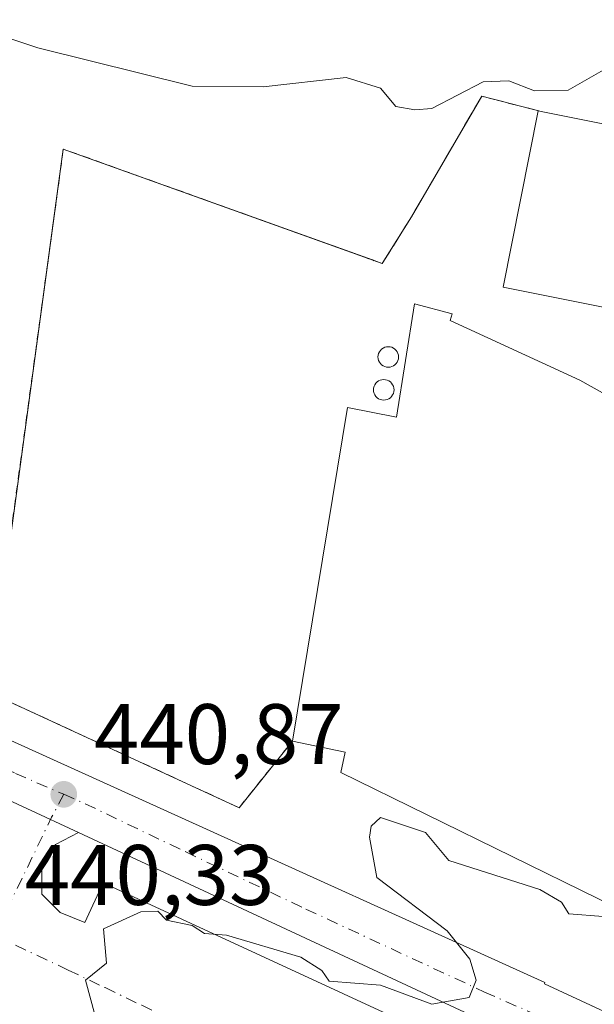
# Model space of a CAD drawing. Units: metres. Extents: x 610637 to 614079, y 4743198 to 4745570.
# Drawn here: x 612997 to 613064, y 4744488 to 4744603 of the extents above; entities that cross this region are included whole.
import ezdxf

# ---------------------------------------------------------------- set-up
doc = ezdxf.new("R2010")
doc.units = ezdxf.units.M
doc.header["$MEASUREMENT"] = 0
for name, pattern in [('DGN Style 2', [1.6480167562047852, 0.988810053722871, -0.6592067024819142]), ('DGN Style 3', [2.307223458686699, 1.648016756204785, -0.6592067024819142]), ('DGN Style 4', [2.6384748266838614, 1.318413404963828, -0.6592067024819142, 0.001648016756204785, -0.6592067024819142])]:
    doc.linetypes.add(name, pattern=pattern)
for name, color, linetype, lineweight in [('Alambrada', 7, 'DGN Style 2', 0), ('Carretera de calzada única Cxs', 7, 'Continuous', 13), ('Carretera de calzada única eje', 7, 'DGN Style 4', 0), ('Cultivos herbáceos CxS', 92, 'Continuous', 0), ('Curva de nivel normal', 30, 'Continuous', 0), ('Depósito genérico Cxs', 203, 'Continuous', 0), ('Edificación industrial Cxs', 135, 'Continuous', 13), ('Explanada Cxs', 7, 'Continuous', 0), ('Muro lineal', 1, 'DGN Style 3', 13), ('Núcleo urbano CxS', 7, 'Continuous', 0), ('Prado CxS', 92, 'Continuous', 0), ('Punto de cota en terreno', 7, 'Continuous', 0), ('Recinto industrial CxS', 135, 'Continuous', 0), ('Rótulo de punto de cota en terreno', 7, 'Continuous', 0), ('Vía urbana Cxs', 4, 'Continuous', 0), ('Vía urbana eje', 4, 'DGN Style 4', 0)]:
    doc.layers.add(name, color=color, linetype=linetype, lineweight=lineweight)
doc.styles.add('Style-Arial', font='txt')

# ---------------------------------------------------------------- blocks, each defined once
blk = doc.blocks.new('5PATER')
at = {"layer": 'Prado CxS', "linetype": 'Continuous', "lineweight": 0}
h = blk.add_hatch(color=51, dxfattribs=at)
edge = h.paths.add_edge_path()
edge.add_ellipse((0, 0), major_axis=(-0.1095731443231308, -0.1110710700762829), ratio=0.9994222409660322, start_angle=0, end_angle=360)
blk = doc.blocks.new('*U45')
at = {"layer": 'Vía urbana Cxs', "color": 4, "linetype": 'Continuous', "lineweight": 0}
blk.add_polyline3d([(612979.6473000003, 4744519.080200001, 441.4233999999997), (613003.8053000001, 4744507.8529, 440.9440999999933), (613001.1347000003, 4744506.4768, 440.9658000000054), (612999.5471999999, 4744503.6987, 440.9127000000008), (612999.5471999999, 4744500.655999999, 440.7697999999946), (613001.6639, 4744498.5393, 440.6518000000069), (613004.5743000006, 4744497.3487, 440.608699999997), (613006.6909999996, 4744501.978900001, 442.1315999999933), (613100.0891000004, 4744458.851700001, 439.539499999999)], dxfattribs=at)

msp = doc.modelspace()

# ---------------------------------------------------------------- linework, layer by layer
at = {"layer": 'Alambrada', "color": 7, "linetype": 'DGN Style 2', "lineweight": 0}
msp.add_polyline3d([(613039.3000999996, 4744574.290100001, 444.0037000000011), (613002.0500999996, 4744587.6501, 447.7027999999991), (612993.3701, 4744524.210100001, 442.0893999999971), (613000.7301000003, 4744520.840100001, 441.6462000000029), (613022.5701000001, 4744510.7601, 442.0203000000038), (613028.8000999996, 4744518.520099999, 442.5798999999971)], dxfattribs=at)
at = {"layer": 'Carretera de calzada única Cxs', "color": 7, "linetype": 'Continuous', "lineweight": 13, "extrusion": (0.01631349612547073, -0.007581609199890042, 0.9998381814304275), "elevation": -25529.89643678035, "flags": 128}
msp.add_lwpolyline([(4560909.420639606, 1443461.84815622), (4560909.420639605, 1443488.491935189)], dxfattribs=at)
at = {"layer": 'Carretera de calzada única Cxs', "color": 7, "linetype": 'Continuous', "lineweight": 13}
for points in [[(613088.4649, 4744468.5417, 439.7376999999979), (613055.7455000002, 4744483.9779, 440.4444999999978), (613055.6564999997, 4744483.7553, 440.4931999999972), (613003.8053000001, 4744507.8529, 440.9440999999933), (612979.6473000003, 4744519.080200001, 441.4233999999997), (612952.1700999998, 4744531.850099999, 442.2329000000027), (612949.8262999998, 4744532.972899999, 442.2955999999977), (612952.9978999998, 4744534.8091, 442.9330999999948), (612956.1982000005, 4744536.661900001, 443.1462000000029), (612961.1700999998, 4744534.3201, 442.1402999999991), (612969.2500999998, 4744530.6501, 441.5886000000028), (613058.3022999996, 4744490.369899999, 439.9486999999936), (613058.2368999999, 4744490.206499999, 439.9486999999936), (613131.6294999998, 4744456.190099999, 439.6248000000051)], [(612969.2500999998, 4744530.6501, 441.5886000000028), (613058.3022999996, 4744490.369899999, 439.9486999999936), (613058.2368999999, 4744490.206499999, 439.9486999999936), (613079.1523000002, 4744480.512499999, 439.8598000000056)], [(613131.3141000001, 4744448.334799999, 439.7589000000008), (613088.4649, 4744468.5417, 439.7376999999979), (613055.7455000002, 4744483.9779, 440.4444999999978), (613055.6564999997, 4744483.7553, 440.4931999999972), (613003.8053000001, 4744507.8529, 440.9440999999933)]]:
    msp.add_polyline3d(points, dxfattribs=at)
at = {"layer": 'Carretera de calzada única eje', "color": 7, "linetype": 'DGN Style 4', "lineweight": 0}
for points in [[(612952.9978999998, 4744534.8091, 442.9330999999948), (612964.7600999996, 4744529.210100001, 441.719299999997), (612972.7100999998, 4744525.540100001, 441.5908999999957), (612996.4600999998, 4744514.7601, 441.1287000000011), (613002.1001000004, 4744512.3201, 440.9939000000013)], [(613002.1001000004, 4744512.3201, 440.9939000000013), (613004.6201, 4744511.220100001, 440.9513000000007), (613016.3501000004, 4744505.590100001, 440.8473999999987), (613030.3901000004, 4744498.920100001, 440.7488000000012), (613051.2301000003, 4744489.2401, 440.3227000000043), (613064.9600999998, 4744483.190099999, 439.898000000001), (613077.4401000004, 4744477.2501, 439.7888999999996), (613094.4200999998, 4744469.340100001, 439.7133999999933), (613106.8901000004, 4744463.5101, 439.6588999999949), (613123.3701, 4744456.1801, 439.6493000000046), (613133.6901000004, 4744451.1501, 439.6637000000047), (613139.1401000004, 4744448.640100001, 439.6616000000067)]]:
    msp.add_polyline3d(points, dxfattribs=at)
at = {"layer": 'Cultivos herbáceos CxS', "color": 92, "linetype": 'Continuous', "lineweight": 0}
for points in [[(613091.5900999998, 4744585.290100001, 444.0436000000045), (613057.8400999998, 4744592.030099999, 444.6420000000071), (613050.9101, 4744593.8201, 445.1153000000049), (613042.7001, 4744579.720100001, 443.8901000000042), (613039.3000999996, 4744574.290100001, 442.7690000000002), (613038.3653999995, 4744574.625299999, 442.8896999999997), (613038.3570999998, 4744574.607100001, 442.8840999999957), (613038.1440000003, 4744574.704700001, 442.9195000000037), (613002.0500999996, 4744587.6501, 443.9321999999956), (613001.1730000004, 4744581.239700001, 442.8932999999961), (612993.3701, 4744524.210100001, 441.3139999999985)], [(612993.3701, 4744524.210100001, 441.3139999999985), (613001.1730000004, 4744581.239700001, 442.8932999999961), (613002.0500999996, 4744587.6501, 443.9321999999956), (613038.1440000003, 4744574.704700001, 442.9195000000037), (613038.3570999998, 4744574.607100001, 442.8840999999957), (613038.3653999995, 4744574.625299999, 442.8896999999997), (613039.3000999996, 4744574.290100001, 442.7690000000002), (613042.7001, 4744579.720100001, 443.8901000000042), (613050.9101, 4744593.8201, 445.1153000000049), (613057.8400999998, 4744592.030099999, 444.6420000000071), (613091.5900999998, 4744585.290100001, 444.0436000000045)]]:
    msp.add_polyline3d(points, dxfattribs=at)
at = {"layer": 'Curva de nivel normal', "color": 30, "linetype": 'Continuous', "lineweight": 0, "flags": 128}
for points, elevation in [([(612989.2300000006, 4744602.75), (612999.0899999999, 4744599.480000001), (613017.0899999999, 4744594.980000001), (613025.3799999999, 4744594.9), (613035.0899999999, 4744595.99), (613039.0899999999, 4744594.76), (613040.8899999997, 4744592.609999999), (613043.0899999999, 4744592.220000001), (613045.0899999999, 4744592.369999999), (613051.0899999999, 4744595.5), (613054.0899999999, 4744595.609999999), (613057.0899999999, 4744594.460000001), (613061.0199999996, 4744594.539999999), (613065.0899999999, 4744596.859999999)], 445), ([(613069.0899999999, 4744497.730000001), (613061.0899999999, 4744498.350000001), (613060.2199999997, 4744499.74), (613057.7000000002, 4744501.220000001), (613047.0899999999, 4744504.609999999), (613044.3399999999, 4744507.859999999), (613039.0899999999, 4744509.630000001), (613038.0099999999, 4744508.609999999), (613037.7999999998, 4744507.32), (613038.6600000003, 4744502.609999999), (613046.8799999999, 4744496.4), (613049.54, 4744493.060000001), (613050.2699999996, 4744490.609999999), (613049.4400000004, 4744488.609999999), (613045.0899999999, 4744487.810000001), (613039.0899999999, 4744490.050000001), (613033.0899999999, 4744490.51), (613032.25, 4744491.77), (613029.7800000003, 4744493.300000001), (613021.0899999999, 4744495.859999999), (613018.54, 4744496.060000001), (613017.0899999999, 4744497.02), (613014.0999999996, 4744497.619999999), (613013.0899999999, 4744498.689999999), (613011.0899999999, 4744498.609999999), (613006.7599999999, 4744496.609999999), (613007.0899999999, 4744492.609999999), (613004.6500000004, 4744490.609999999), (613006.2599999999, 4744484.609999999)], 440)]:
    msp.add_lwpolyline(points, dxfattribs=dict(at, elevation=elevation))
at = {"layer": 'Depósito genérico Cxs', "color": 203, "linetype": 'Continuous', "lineweight": 0, "flags": 128}
for points, elevation in [([(613040.2073999997, 4744562.193600001), (613039.9989999998, 4744562.1754), (613039.7906999999, 4744562.193600001), (613039.5886000004, 4744562.2477), (613039.3990000002, 4744562.336100001), (613039.2276999997, 4744562.4561), (613039.0798000004, 4744562.604), (613038.9598000003, 4744562.775400001), (613038.8713999996, 4744562.9649), (613038.8172000004, 4744563.166999999), (613038.7989999996, 4744563.375399999), (613038.8172000004, 4744563.583799999), (613038.8713999996, 4744563.785800001), (613038.9598000003, 4744563.975400001), (613039.0796999997, 4744564.146700001), (613039.2276999997, 4744564.294600001), (613039.3990000002, 4744564.4146), (613039.5886000004, 4744564.503000001), (613039.7906, 4744564.557200001), (613039.9989999998, 4744564.575400001), (613040.2073999997, 4744564.557200001), (613040.4094000002, 4744564.503000001), (613040.5990000004, 4744564.4146), (613040.7703999998, 4744564.294700001), (613040.9183, 4744564.1468), (613041.0382000003, 4744563.975400001), (613041.1266999999, 4744563.785800001), (613041.1808000002, 4744563.583799999), (613041.199, 4744563.375399999), (613041.1808000002, 4744563.166999999), (613041.1266999999, 4744562.965), (613041.0383000001, 4744562.775400001), (613040.9183, 4744562.6041), (613040.7703999998, 4744562.4561), (613040.5990000004, 4744562.336200001), (613040.4095000001, 4744562.2478)], 445.7214999999999), ([(613039.6782000001, 4744558.357200001), (613039.4698999999, 4744558.339000001), (613039.2615, 4744558.357200001), (613039.0595000006, 4744558.4113), (613038.8699000003, 4744558.499700001), (613038.6984999999, 4744558.619700001), (613038.5505999997, 4744558.7676), (613038.4307000004, 4744558.938999999), (613038.3422999998, 4744559.128500001), (613038.2880999995, 4744559.330600001), (613038.2698999997, 4744559.538899999), (613038.2880999995, 4744559.747300001), (613038.3422999998, 4744559.9494), (613038.4307000004, 4744560.138900001), (613038.5506999996, 4744560.3103), (613038.6985999999, 4744560.4582), (613038.8699000003, 4744560.5781), (613039.0595000006, 4744560.6665), (613039.2615, 4744560.720699999), (613039.4698999999, 4744560.7389), (613039.6782999998, 4744560.720699999), (613039.8803000003, 4744560.6665), (613040.0698999995, 4744560.5781), (613040.2412, 4744560.4582), (613040.3891000003, 4744560.3102), (613040.5091000004, 4744560.138900001), (613040.5975000003, 4744559.949300001), (613040.6516000004, 4744559.747300001), (613040.6699000001, 4744559.538899999), (613040.6516000004, 4744559.330499999), (613040.5975000003, 4744559.128500001), (613040.5091000004, 4744558.938899999), (613040.3891000003, 4744558.7676), (613040.2412, 4744558.619700001), (613040.0698999995, 4744558.499700001), (613039.8803000003, 4744558.4113)], 446.135899999994)]:
    msp.add_lwpolyline(points, close=True, dxfattribs=dict(at, elevation=elevation))
at = {"layer": 'Depósito genérico Cxs', "color": 203, "linetype": 'Continuous', "lineweight": 0}
for points in [[(613040.2073999997, 4744562.193600001, 445.3464999999997), (613039.9989999998, 4744562.1754, 445.2131999999983), (613039.7906999999, 4744562.193600001, 445.0721999999951), (613039.5886000004, 4744562.2477, 444.9262000000017), (613039.3990000002, 4744562.336100001, 444.7786000000052), (613039.2276999997, 4744562.4561, 444.6328999999969), (613039.0798000004, 4744562.604, 444.479800000001), (613038.9598000003, 4744562.775400001, 444.3315000000002), (613038.8713999996, 4744562.9649, 444.1984999999986), (613038.8172000004, 4744563.166999999, 444.0840999999928), (613038.7989999996, 4744563.375399999, 443.991399999999), (613038.8172000004, 4744563.583799999, 443.9223000000056), (613038.8713999996, 4744563.785800001, 443.8782999999967), (613038.9598000003, 4744563.975400001, 443.8598000000056), (613039.0796999997, 4744564.146700001, 443.8671999999933), (613039.2276999997, 4744564.294600001, 443.899900000004), (613039.3990000002, 4744564.4146, 443.9566999999952), (613039.5886000004, 4744564.503000001, 444.036500000002), (613039.7906, 4744564.557200001, 444.1370000000024), (613039.9989999998, 4744564.575400001, 444.2560999999987), (613040.2073999997, 4744564.557200001, 444.3907999999938), (613040.4094000002, 4744564.503000001, 444.5377000000008), (613040.5990000004, 4744564.4146, 444.6931000000041), (613040.7703999998, 4744564.294700001, 444.8527000000031), (613040.9183, 4744564.1468, 445.0120000000024), (613041.0382000003, 4744563.975400001, 445.1659999999974), (613041.1266999999, 4744563.785800001, 445.3098999999929), (613041.1808000002, 4744563.583799999, 445.4386999999988), (613041.199, 4744563.375399999, 445.5479999999953), (613041.1808000002, 4744563.166999999, 445.633600000001), (613041.1266999999, 4744562.965, 445.6922999999952), (613041.0383000001, 4744562.775400001, 445.7214999999997), (613040.9183, 4744562.6041, 445.7198000000063), (613040.7703999998, 4744562.4561, 445.6744999999937), (613040.5990000004, 4744562.336200001, 445.5795999999973), (613040.4095000001, 4744562.2478, 445.4695000000065), (613040.2073999997, 4744562.193600001, 445.3464999999997)], [(613039.6782000001, 4744558.357200001, 445.8904000000039), (613039.4698999999, 4744558.339000001, 445.8089000000036), (613039.2615, 4744558.357200001, 445.718399999998), (613039.0595000006, 4744558.4113, 445.6202999999951), (613038.8699000003, 4744558.499700001, 445.5161999999983), (613038.6984999999, 4744558.619700001, 445.4084000000003), (613038.5505999997, 4744558.7676, 445.2997999999934), (613038.4307000004, 4744558.938999999, 445.1935999999987), (613038.3422999998, 4744559.128500001, 445.0935000000027), (613038.2880999995, 4744559.330600001, 445.0035000000062), (613038.2698999997, 4744559.538899999, 444.9275999999954), (613038.2880999995, 4744559.747300001, 444.8695000000008), (613038.3422999998, 4744559.9494, 444.8323999999994), (613038.4307000004, 4744560.138900001, 444.8187000000034), (613038.5506999996, 4744560.3103, 444.829700000002), (613038.6985999999, 4744560.4582, 444.8656000000047), (613038.8699000003, 4744560.5781, 444.9251999999979), (613039.0595000006, 4744560.6665, 445.0063999999985), (613039.2615, 4744560.720699999, 445.1055999999954), (613039.4698999999, 4744560.7389, 445.2186999999976), (613039.6782999998, 4744560.720699999, 445.3407000000007), (613039.8803000003, 4744560.6665, 445.4665999999997), (613040.0698999995, 4744560.5781, 445.5911999999954), (613040.2412, 4744560.4582, 445.7099000000017), (613040.3891000003, 4744560.3102, 445.8184999999939), (613040.5091000004, 4744560.138900001, 445.9137999999948), (613040.5975000003, 4744559.949300001, 445.9933000000019), (613040.6516000004, 4744559.747300001, 446.055600000007), (613040.6699000001, 4744559.538899999, 446.1000000000058), (613040.6516000004, 4744559.330499999, 446.1264999999985), (613040.5975000003, 4744559.128500001, 446.1358999999939), (613040.5091000004, 4744558.938899999, 446.1291000000056), (613040.3891000003, 4744558.7676, 446.1070999999939), (613040.2412, 4744558.619700001, 446.071299999996), (613040.0698999995, 4744558.499700001, 446.0225999999967), (613039.8803000003, 4744558.4113, 445.9619999999995), (613039.6782000001, 4744558.357200001, 445.8904000000039)]]:
    msp.add_polyline3d(points, dxfattribs=at)
at = {"layer": 'Edificación industrial Cxs', "color": 135, "linetype": 'Continuous', "lineweight": 13, "elevation": 446.9697000000015, "flags": 128}
msp.add_lwpolyline([(613091.5900999998, 4744585.290100001), (613087.4901000002, 4744564.7301), (613053.4001000002, 4744571.540100001), (613057.5100999996, 4744592.100099999), (613057.8400999998, 4744592.030099999)], close=True, dxfattribs=at)
at = {"layer": 'Edificación industrial Cxs', "color": 135, "linetype": 'Continuous', "lineweight": 13, "extrusion": (0.02080110684947101, -0.004154058078035397, 0.9997750035659629), "elevation": -6510.160079381876, "flags": 128}
msp.add_lwpolyline([(4772779.433208227, 327914.2371699016), (4772779.433208227, 327879.8130026347)], dxfattribs=at)
at = {"layer": 'Edificación industrial Cxs', "color": 135, "linetype": 'Continuous', "lineweight": 13, "elevation": 446.943799999994, "flags": 128}
msp.add_lwpolyline([(613084.4801000003, 4744490.360099999), (613034.4401000004, 4744514.850099999), (613034.9600999998, 4744517.2501), (613028.8000999996, 4744518.520099999), (613035.2500999998, 4744557.4901), (613040.9600999998, 4744556.360099999), (613043.0701000001, 4744569.590100001), (613047.4600999998, 4744568.4001), (613047.2100999998, 4744567.6501), (613062.3701, 4744560.6801), (613072.6001000004, 4744554.9301)], dxfattribs=at)
at = {"layer": 'Edificación industrial Cxs', "color": 135, "linetype": 'Continuous', "lineweight": 13}
for points in [[(613057.8400999998, 4744592.030099999, 446.9697000000015), (613057.5100999996, 4744592.100099999, 446.9349999999977), (613053.4001000002, 4744571.540100001, 446.1353999999993), (613087.4901000002, 4744564.7301, 446.694399999993), (613091.5900999998, 4744585.290100001, 446.2394999999961)], [(613085.5301000001, 4744552.130100001, 443.9470000000001), (613075.6901000004, 4744559.6501, 444.1423999999971), (613072.6001000004, 4744554.9301, 446.9437999999937), (613062.3701, 4744560.6801, 445.5228999999963), (613047.2100999998, 4744567.6501, 445.6999000000069), (613047.4600999998, 4744568.4001, 445.4244999999937), (613043.0701000001, 4744569.590100001, 443.9847000000009), (613040.9600999998, 4744556.360099999, 446.5083000000013), (613035.2500999998, 4744557.4901, 443.8617999999988), (613028.8000999996, 4744518.520099999, 442.5798999999971)], [(613084.4801000003, 4744490.360099999, 444.1263999999938), (613034.4401000004, 4744514.850099999, 444.3295999999973), (613034.9600999998, 4744517.2501, 446.3635999999969), (613028.8000999996, 4744518.520099999, 442.5798999999971)]]:
    msp.add_polyline3d(points, dxfattribs=at)
at = {"layer": 'Explanada Cxs', "color": 7, "linetype": 'Continuous', "lineweight": 0, "extrusion": (-0.7820521574068776, 0.434834993628483, 0.4464447910003716), "elevation": 1583876.447126141, "flags": 128}
msp.add_lwpolyline([(-4444597.460076334, -789741.3456356346), (-4444603.858054275, -789740.6001152224), (-4444620.17091562, -789739.875493074)], dxfattribs=at)
at = {"layer": 'Explanada Cxs', "color": 7, "linetype": 'Continuous', "lineweight": 0, "extrusion": (-0.2175616882582058, 0.05619558761388926, 0.9744275076859074), "elevation": 133682.7779983423, "flags": 128}
msp.add_lwpolyline([(-4747141.274414721, -577737.6307888919), (-4747141.274414722, -577730.2855080769)], dxfattribs=at)
at = {"layer": 'Explanada Cxs', "color": 7, "linetype": 'Continuous', "lineweight": 0}
msp.add_polyline3d([(613050.9101, 4744593.8201, 445.3191999999981), (613057.8400999998, 4744592.030099999, 446.9697000000015), (613057.5100999996, 4744592.100099999, 446.9349999999977), (613053.4001000002, 4744571.540100001, 446.1353999999993), (613087.4901000002, 4744564.7301, 446.694399999993), (613091.5900999998, 4744585.290100001, 446.2394999999961), (613093.6001000004, 4744584.290100001, 445.8104000000022), (613085.5301000001, 4744552.130100001, 443.9470000000001), (613075.6901000004, 4744559.6501, 444.1423999999971), (613072.6001000004, 4744554.9301, 446.9437999999937), (613062.3701, 4744560.6801, 445.5228999999963), (613047.2100999998, 4744567.6501, 445.6999000000069), (613047.4600999998, 4744568.4001, 445.4244999999937), (613043.0701000001, 4744569.590100001, 443.9847000000009), (613040.9600999998, 4744556.360099999, 446.5083000000013), (613035.2500999998, 4744557.4901, 443.8617999999988), (613028.8000999996, 4744518.520099999, 442.5798999999971), (613022.5701000001, 4744510.7601, 442.0203000000038), (613000.7301000003, 4744520.840100001, 441.6462000000029), (612993.3701, 4744524.210100001, 442.0893999999971), (613002.0500999996, 4744587.6501, 447.7027999999991), (613039.3000999996, 4744574.290100001, 444.0037000000011), (613042.7001, 4744579.720100001, 444.6708000000072)], close=True, dxfattribs=at)
for points in [[(613057.8400999998, 4744592.030099999, 446.9697000000015), (613057.5100999996, 4744592.100099999, 446.9349999999977), (613053.4001000002, 4744571.540100001, 446.1353999999993), (613087.4901000002, 4744564.7301, 446.694399999993), (613091.5900999998, 4744585.290100001, 446.2394999999961)], [(613028.8000999996, 4744518.520099999, 442.5798999999971), (613022.5701000001, 4744510.7601, 442.0203000000038), (613000.7301000003, 4744520.840100001, 441.6462000000029), (612993.3701, 4744524.210100001, 442.0893999999971), (613002.0500999996, 4744587.6501, 447.7027999999991), (613039.3000999996, 4744574.290100001, 444.0037000000011)], [(613085.5301000001, 4744552.130100001, 443.9470000000001), (613075.6901000004, 4744559.6501, 444.1423999999971), (613072.6001000004, 4744554.9301, 446.9437999999937), (613062.3701, 4744560.6801, 445.5228999999963), (613047.2100999998, 4744567.6501, 445.6999000000069), (613047.4600999998, 4744568.4001, 445.4244999999937), (613043.0701000001, 4744569.590100001, 443.9847000000009), (613040.9600999998, 4744556.360099999, 446.5083000000013), (613035.2500999998, 4744557.4901, 443.8617999999988), (613028.8000999996, 4744518.520099999, 442.5798999999971)]]:
    msp.add_polyline3d(points, dxfattribs=at)
at = {"layer": 'Muro lineal', "color": 1, "linetype": 'DGN Style 3', "lineweight": 13}
msp.add_polyline3d([(613057.8400999998, 4744592.030099999, 446.9697000000015), (613050.9101, 4744593.8201, 445.3191999999981), (613042.7001, 4744579.720100001, 444.6708000000072), (613039.3000999996, 4744574.290100001, 444.0037000000011)], dxfattribs=at)
at = {"layer": 'Núcleo urbano CxS', "color": 7, "linetype": 'Continuous', "lineweight": 0}
msp.add_polyline3d([(612993.3701, 4744524.210100001, 441.3139999999985), (613001.1730000004, 4744581.239700001, 442.8932999999961), (613002.0500999996, 4744587.6501, 443.9321999999956), (613038.1440000003, 4744574.704700001, 442.9195000000037), (613038.3570999998, 4744574.607100001, 442.8840999999957), (613038.3653999995, 4744574.625299999, 442.8896999999997), (613039.3000999996, 4744574.290100001, 442.7690000000002), (613042.7001, 4744579.720100001, 443.8901000000042), (613050.9101, 4744593.8201, 445.1153000000049), (613057.8400999998, 4744592.030099999, 444.6420000000071), (613091.5900999998, 4744585.290100001, 444.0436000000045)], dxfattribs=at)
msp.add_polyline3d([(612993.3701, 4744524.210100001, 441.3139999999985), (613001.1730000004, 4744581.239700001, 442.8932999999961), (613002.0500999996, 4744587.6501, 443.9321999999956), (613038.1440000003, 4744574.704700001, 442.9195000000037), (613038.3570999998, 4744574.607100001, 442.8840999999957), (613038.3653999995, 4744574.625299999, 442.8896999999997), (613039.3000999996, 4744574.290100001, 442.7690000000002), (613042.7001, 4744579.720100001, 443.8901000000042), (613050.9101, 4744593.8201, 445.1153000000049), (613057.8400999998, 4744592.030099999, 444.6420000000071), (613091.5900999998, 4744585.290100001, 444.0436000000045)], dxfattribs=at)
at = {"layer": 'Recinto industrial CxS', "color": 135, "linetype": 'Continuous', "lineweight": 0, "extrusion": (-0.7820521574068776, 0.434834993628483, 0.4464447910003716), "elevation": 1583876.447126141, "flags": 128}
msp.add_lwpolyline([(-4444597.460076334, -789741.3456356346), (-4444603.858054275, -789740.6001152224), (-4444620.17091562, -789739.875493074)], dxfattribs=at)
msp.add_lwpolyline([(-4444597.460076334, -789741.3456356346), (-4444603.858054275, -789740.6001152224), (-4444620.17091562, -789739.875493074)], dxfattribs=at)
at = {"layer": 'Recinto industrial CxS', "color": 135, "linetype": 'Continuous', "lineweight": 0, "extrusion": (-0.2175616882582058, 0.05619558761388926, 0.9744275076859074), "elevation": 133682.7779983423, "flags": 128}
msp.add_lwpolyline([(-4747141.274414721, -577737.6307888919), (-4747141.274414722, -577730.2855080769)], dxfattribs=at)
msp.add_lwpolyline([(-4747141.274414721, -577737.6307888919), (-4747141.274414722, -577730.2855080769)], dxfattribs=at)
at = {"layer": 'Recinto industrial CxS', "color": 135, "linetype": 'Continuous', "lineweight": 0, "extrusion": (0.02080110684947101, -0.004154058078035397, 0.9997750035659629), "elevation": -6510.160079381876, "flags": 128}
msp.add_lwpolyline([(4772779.433208227, 327914.2371699016), (4772779.433208227, 327879.8130026347)], dxfattribs=at)
at = {"layer": 'Recinto industrial CxS', "color": 135, "linetype": 'Continuous', "lineweight": 0}
for points in [[(612993.3701, 4744524.210100001, 442.0893999999971), (613001.1730000004, 4744581.239700001, 443.9137999999948), (613002.0500999996, 4744587.6501, 447.7027999999991), (613039.3000999996, 4744574.290100001, 444.0037000000011), (613042.7001, 4744579.720100001, 444.6708000000072), (613050.9101, 4744593.8201, 445.3191999999981), (613057.8400999998, 4744592.030099999, 446.9697000000015), (613091.5900999998, 4744585.290100001, 446.2394999999961)], [(612993.3701, 4744524.210100001, 442.0893999999971), (613001.1730000004, 4744581.239700001, 443.9137999999948), (613002.0500999996, 4744587.6501, 447.7027999999991), (613039.3000999996, 4744574.290100001, 444.0037000000011)], [(612993.3701, 4744524.210100001, 442.0893999999971), (613001.1730000004, 4744581.239700001, 443.9137999999948), (613002.0500999996, 4744587.6501, 447.7027999999991), (613039.3000999996, 4744574.290100001, 444.0037000000011)]]:
    msp.add_polyline3d(points, dxfattribs=at)
at = {"layer": 'Vía urbana Cxs', "color": 4, "linetype": 'Continuous', "lineweight": 0, "extrusion": (0.01631349612547073, -0.007581609199890042, 0.9998381814304275), "elevation": -25529.89643678035, "flags": 128}
msp.add_lwpolyline([(4560909.420639606, 1443461.84815622), (4560909.420639605, 1443488.491935189)], dxfattribs=at)
at = {"layer": 'Vía urbana Cxs', "color": 4, "linetype": 'Continuous', "lineweight": 0}
msp.add_polyline3d([(613003.8053000001, 4744507.8529, 440.9440999999933), (613001.1347000003, 4744506.4768, 440.9658000000054), (612999.5471999999, 4744503.6987, 440.9127000000008), (612999.5471999999, 4744500.655999999, 440.7697999999946), (613001.6639, 4744498.5393, 440.6518000000069), (613004.5743000006, 4744497.3487, 440.608699999997), (613006.6909999996, 4744501.978900001, 442.1315999999933), (613100.0891000004, 4744458.851700001, 439.539499999999), (613127.4735000003, 4744446.548599999, 440.0461000000069), (613125.0922999998, 4744441.6538, 439.6913999999961), (613129.4578999998, 4744439.801700001, 439.627999999997), (613132.3683000002, 4744441.3892, 439.5758999999962), (613132.3683000002, 4744444.961100001, 439.6655000000028), (613131.3141000001, 4744448.334799999, 439.7589000000008)], dxfattribs=at)
at = {"layer": 'Vía urbana eje', "color": 4, "linetype": 'DGN Style 4', "lineweight": 0, "extrusion": (0.4393004689150118, -0.2397896152703179, 0.8657459433457161), "elevation": -868010.8851822799, "flags": 128}
msp.add_lwpolyline([(4458202.937963215, 1502382.305514993), (4458199.905803056, 1502382.261357713), (4458184.631678333, 1502381.409581769)], dxfattribs=at)
at = {"layer": 'Vía urbana eje', "color": 4, "linetype": 'DGN Style 4', "lineweight": 0}
msp.add_polyline3d([(612994.0100999996, 4744495.880100001, 440.545499999993), (613002.6201, 4744491.800100001, 440.2973999999958), (613006.9200999998, 4744489.7501, 440.1165000000037), (613011.2100999998, 4744487.690099999, 439.9470000000001), (613015.5100999996, 4744485.6501, 439.8867999999929), (613019.8000999996, 4744483.600099999, 439.7165999999997), (613024.1001000004, 4744481.5601, 439.6784000000043), (613028.3901000004, 4744479.5101, 439.5345999999991), (613032.6901000004, 4744477.460100001, 439.4331999999995), (613036.9801000003, 4744475.4101, 439.4078000000009), (613041.2801000001, 4744473.360099999, 439.3062000000064), (613045.5701000001, 4744471.3201, 439.2541999999958), (613049.8701, 4744469.2601, 439.1891999999935), (613054.1700999998, 4744467.220100001, 439.1796999999933)], dxfattribs=at)

# ---------------------------------------------------------------- block references
at = {"layer": 'Punto de cota en terreno', "color": 7, "linetype": 'Continuous', "lineweight": 0, "xscale": 10, "yscale": 10, "zscale": 10}
msp.add_blockref('5PATER', (613002.0999999996, 4744512.32, 440.8699999999953), dxfattribs=at)
at = {"layer": 'Vía urbana Cxs', "color": 4, "linetype": 'Continuous', "lineweight": 0}
msp.add_blockref('*U45', (0, 0), dxfattribs=at)

# ---------------------------------------------------------------- texts
at = {"layer": 'Rótulo de punto de cota en terreno', "color": 7, "linetype": 'Continuous', "lineweight": 0, "style": 'Style-Arial'}
for s, p in [('440,87', (613005.6277999999, 4744515.847800001)), ('440,33', (612997.5477999998, 4744499.4078))]:
    msp.add_text(s, height=7.000000000000002, dxfattribs=at).set_placement(p)

doc.saveas('drawing.dxf')
